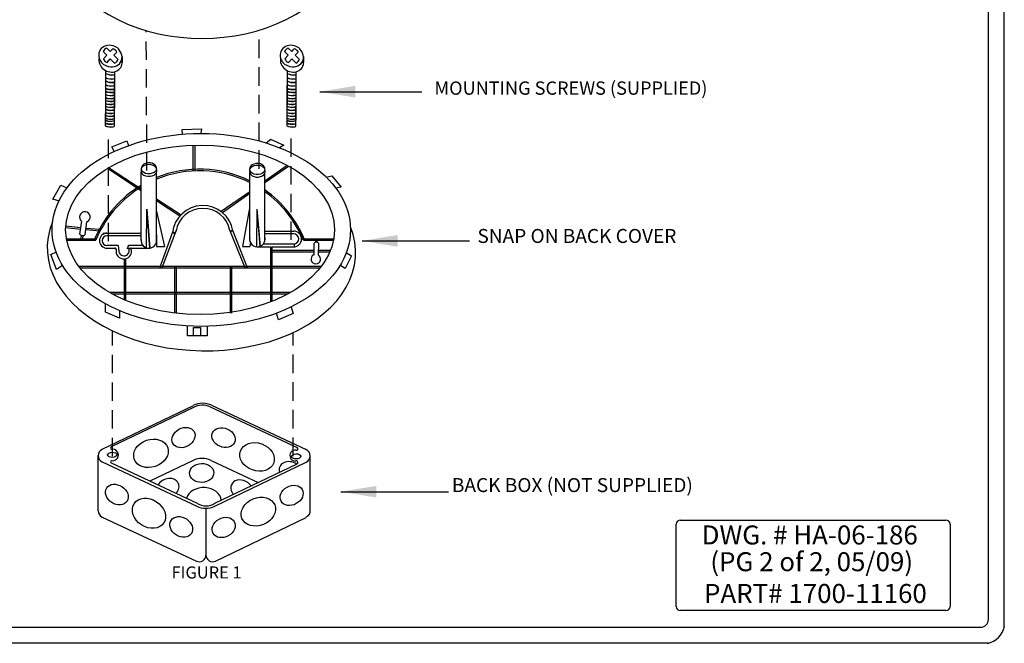
# Model space of a CAD drawing. Extents: x 57.9 to 95.5, y -101.7 to -77.9.
# Drawn here: x 84.8 to 95.5, y -101.7 to -94.9 of the extents above; entities that cross this region are included whole.
import ezdxf

# ---------------------------------------------------------------- set-up
doc = ezdxf.new("R2010")
doc.units = 0
doc.header["$MEASUREMENT"] = 0
doc.linetypes.add('DASHED', pattern=[0.75, 0.5, -0.25])
doc.layers.get('0').update_dxf_attribs({"linetype": 'CONTINUOUS'})
doc.layers.add('0010010007', color=7, linetype='CONTINUOUS')
doc.layers.add('1', color=1, linetype='CONTINUOUS')
doc.styles.get("Standard").update_dxf_attribs({"font": 'GARA.TTF', "height": 0.15})
doc.dimstyles.get("Standard").update_dxf_attribs({"dimtxt": 0.18, "dimasz": 0.18, "dimexe": 0.18, "dimexo": 0.0625, "dimgap": 0.09, "dimtad": 0, "dimtih": 1, "dimtoh": 1, "dimdec": 4, "dimzin": 0, "dimdsep": 46, "dimtxsty": 'Standard', "dimcen": 0.09, "dimadec": 0, "dimazin": 0, "dimtfac": 1, "dimtdec": 4, "dimtofl": 0, "dimtmove": 0, "dimatfit": 3, "dimfxl": 1, "dimtolj": 1, "dimtzin": 0, "dimarcsym": 0})

# ---------------------------------------------------------------- blocks, each defined once
blk = doc.blocks.new('UNITCIRCLE')
blk.add_circle((0, 0), 1)
blk = doc.blocks.new('ARC2')
at = {"color": 0, "linetype": 'ByBlock'}
blk.add_arc((0, 0), 1, 257.02899, 32.87398, dxfattribs=at)
blk = doc.blocks.new('ARC3')
at = {"color": 0, "linetype": 'ByBlock'}
blk.add_arc((0, 0), 1, 246.47977, 65.98517, dxfattribs=at)
blk = doc.blocks.new('ARC5')
at = {"color": 0, "linetype": 'ByBlock'}
blk.add_arc((0, 0), 1, 295.38899, 122.93203, dxfattribs=at)
blk = doc.blocks.new('ARC4')
at = {"color": 0, "linetype": 'ByBlock'}
blk.add_arc((0, 0), 1, 1.7446, 164.409, dxfattribs=at)

msp = doc.modelspace()

# ---------------------------------------------------------------- linework, layer by layer
at = {"linetype": 'Continuous'}
for p, q in [((85.7, -95.281), (85.739, -95.321)), ((85.703, -95.359), (85.739, -95.321)), ((85.741, -95.243), (85.777, -95.28)), ((85.777, -95.28), (85.804, -95.251)), ((85.817, -95.32), (85.848, -95.286)), ((85.817, -95.32), (85.862, -95.366)), ((87.667, -95.281), (87.706, -95.321)), ((87.671, -95.359), (87.706, -95.321)), ((87.708, -95.243), (87.745, -95.28)), ((87.745, -95.28), (87.772, -95.251)), ((87.784, -95.32), (87.816, -95.286)), ((87.784, -95.32), (87.829, -95.366)), ((85.743, -95.398), (85.778, -95.361)), ((85.778, -95.361), (85.825, -95.408)), ((85.905, -95.336), (85.907, -95.399)), ((87.71, -95.398), (87.746, -95.361)), ((87.746, -95.361), (87.792, -95.408)), ((87.872, -95.336), (87.874, -95.399)), ((85.726, -95.488), (85.725, -95.797)), ((85.727, -95.488), (85.727, -95.799)), ((85.822, -95.5), (85.821, -95.696)), ((85.823, -95.5), (85.822, -95.697)), ((87.694, -95.488), (87.692, -95.797)), ((87.695, -95.488), (87.694, -95.799)), ((87.789, -95.5), (87.788, -95.696)), ((87.79, -95.5), (87.789, -95.697)), ((85.821, -95.695), (85.82, -95.941)), ((85.822, -95.694), (85.821, -95.941)), ((87.788, -95.695), (87.788, -95.941)), ((87.789, -95.694), (87.789, -95.941)), ((85.725, -95.797), (85.725, -95.928)), ((85.726, -95.796), (85.726, -95.929)), ((85.82, -95.78), (85.819, -96.026)), ((85.821, -95.779), (85.82, -96.026)), ((85.82, -95.793), (85.82, -96.006)), ((85.822, -95.791), (85.821, -96.008)), ((87.692, -95.797), (87.692, -95.928)), ((87.694, -95.796), (87.693, -95.929)), ((87.788, -95.78), (87.787, -96.026)), ((87.788, -95.793), (87.787, -96.006)), ((87.789, -95.779), (87.788, -96.026)), ((87.789, -95.791), (87.788, -96.008)), ((85.725, -95.895), (85.724, -96.002)), ((85.726, -95.893), (85.725, -96)), ((85.82, -95.878), (85.819, -96.091)), ((85.821, -95.876), (85.82, -96.093)), ((87.692, -95.895), (87.692, -96.002)), ((87.693, -95.893), (87.693, -96)), ((87.787, -95.878), (87.786, -96.091)), ((87.788, -95.876), (87.787, -96.093)), ((85.724, -95.98), (85.723, -96.087)), ((85.725, -95.978), (85.724, -96.085)), ((87.691, -95.98), (87.691, -96.087)), ((87.692, -95.978), (87.692, -96.085))]:
    msp.add_line(p, q, dxfattribs=at)
at = {"color": 7, "linetype": 'Continuous'}
for p, q in [((85.449, -97.261), (85.47, -97.121)), ((85.506, -97.265), (85.523, -97.126)), ((87.455, -97.227), (87.766, -97.227)), ((85.696, -97.249), (86.113, -97.249)), ((86.113, -97.279), (85.742, -97.279)), ((87.766, -97.258), (87.455, -97.258)), ((85.864, -97.383), (85.742, -97.383)), ((85.742, -97.413), (85.83, -97.413)), ((85.864, -97.383), (85.869, -97.45)), ((85.959, -97.413), (86.196, -97.413)), ((85.993, -97.383), (85.976, -97.383)), ((86.133, -97.383), (85.993, -97.383)), ((87.368, -97.398), (87.514, -97.398)), ((87.605, -97.368), (87.436, -97.368)), ((87.514, -97.398), (87.514, -97.996)), ((87.53, -97.398), (87.766, -97.398)), ((87.53, -97.398), (87.53, -97.989)), ((87.766, -97.368), (87.605, -97.368)), ((87.984, -97.361), (87.983, -97.487)), ((88.035, -97.359), (88.03, -97.487)), ((85.929, -97.529), (85.929, -97.972)), ((85.944, -97.528), (85.944, -97.978))]:
    msp.add_line(p, q, dxfattribs=at)
at = {"lineweight": -2}
for p, q in [((91.914, -101.298), (91.914, -100.405)), ((91.957, -100.362), (94.838, -100.362)), ((94.882, -100.405), (94.882, -101.298)), ((94.838, -101.342), (91.957, -101.342))]:
    msp.add_line(p, q, dxfattribs=at)
at = {"color": 7, "linetype": 'Continuous'}
for centre, radius, start, end in [((86.745, -97.787), 1.231, 63.7789, 112.2178), ((86.745, -97.79), 1.217, 63.4673, 112.5004), ((86.745, -97.787), 1.231, 123.4051, 158.0022), ((86.745, -97.79), 1.217, 123.0201, 157.6085), ((86.742, -97.797), 1.223, 123.2744, 123.278), ((86.745, -97.787), 1.231, 120.8636, 122.6899), ((86.745, -97.79), 1.217, 121.2726, 122.2899), ((86.745, -97.787), 1.231, 21.9978, 54.7809), ((86.745, -97.79), 1.217, 22.3915, 54.329), ((85.502, -97.075), 0.057, 293.0317, 235.3021), ((87.766, -97.313), 0.0857, 270, 90), ((85.742, -97.331), 0.0818, 90, 270), ((85.742, -97.331), 0.0524, 90, 270), ((86.194, -97.331), 0.0819, 171.2516, 275.8857), ((86.197, -97.331), 0.0818, 268.8581, 0.9107), ((87.374, -97.313), 0.0859, 171.5777, 278.3372), ((87.371, -97.312), 0.0857, 271.6858, 9.6942), ((87.766, -97.313), 0.0549, 270, 90), ((85.829, -97.426), 0.0136, 341.1292, 91.6821), ((85.924, -97.445), 0.0842, 167.7462, 272.7319), ((85.926, -97.438), 0.0575, 192.2975, 14.4959), ((85.921, -97.444), 0.0872, 285.2291, 13.4315), ((85.987, -97.403), 0.0219, 118.3266, 256.2395), ((86.004, -97.418), 0.00582, 77.6509, 289.5855), ((88.006, -97.531), 0.0516, 119.4074, 61.6778)]:
    msp.add_arc(centre, radius, start, end, dxfattribs=at)
at = {"lineweight": -2}
for centre, start, end in [((91.957, -100.405), 90, 180), ((94.838, -100.405), 0, 90), ((91.957, -101.298), 180, 270), ((94.838, -101.298), 270, 0)]:
    msp.add_arc(centre, 0.0437, start, end, dxfattribs=at)
at = {"linetype": 'Continuous', "ltscale": 0.3}
for centre, major_axis, ratio, start_param, end_param in [((85.779, -95.33), (-0.115, 0.059), 0.88347, 4.742687, 7.322225), ((87.746, -95.33), (-0.115, 0.059), 0.88347, 4.742687, 7.322225), ((85.779, -95.33), (-0.115, 0.059), 0.88347, 7.763884, 10.584213), ((87.746, -95.33), (-0.115, 0.059), 0.88347, 7.763884, 10.584213), ((85.781, -95.386), (-0.115, 0.059), 0.88347, 0.213246, 3.637326), ((87.748, -95.386), (-0.115, 0.059), 0.88347, 0.213246, 3.637326), ((85.781, -95.416), (-0.116, 0.057), 0.88347, 1.558896, 2.326594), ((87.748, -95.416), (-0.116, 0.057), 0.88347, 1.558896, 2.326594), ((85.778, -95.46), (-0.116, 0.057), 0.88347, 1.558896, 2.326594), ((85.772, -95.535), (0.124, -0.053), 0.846308, 4.707067, 5.442458), ((85.78, -95.497), (-0.116, 0.057), 0.88347, 1.558896, 2.326594), ((87.746, -95.46), (-0.116, 0.057), 0.88347, 1.558896, 2.326594), ((87.74, -95.535), (0.124, -0.053), 0.846308, 4.707067, 5.442458), ((87.747, -95.497), (-0.116, 0.057), 0.88347, 1.558896, 2.326594), ((85.771, -95.573), (0.119, -0.055), 0.866146, -1.551564, -0.790313), ((85.769, -95.639), (0.139, -0.019), 0.827995, 4.509256, 5.198877), ((85.775, -95.606), (-0.116, 0.057), 0.88347, 1.584217, 1.786121), ((85.775, -95.606), (0.147, -0.028), 0.760866, 4.675425, 5.170549), ((87.738, -95.573), (0.119, -0.055), 0.866146, -1.551564, -0.790313), ((87.737, -95.639), (0.139, -0.019), 0.827995, 4.509256, 5.198877), ((87.742, -95.606), (-0.116, 0.057), 0.88347, 1.584217, 1.786121), ((87.742, -95.606), (0.147, -0.028), 0.760866, 4.675425, 5.170549), ((85.77, -95.673), (0.128, -0.037), 0.865438, 4.604277, 5.350177), ((85.769, -95.737), (-0.123, 0.039), 0.88347, 1.506385, 2.265296), ((85.77, -95.704), (-0.123, 0.039), 0.88347, 1.506385, 2.265296), ((87.737, -95.673), (0.128, -0.037), 0.865438, 4.604277, 5.350177), ((87.736, -95.737), (-0.123, 0.039), 0.88347, 1.506385, 2.265296), ((87.737, -95.704), (-0.123, 0.039), 0.88347, 1.506385, 2.265296), ((85.767, -95.767), (-0.115, 0.058), 0.88347, 1.636434, 2.405047), ((85.768, -95.835), (-0.123, 0.039), 0.88347, 1.506385, 2.265296), ((85.77, -95.798), (-0.115, 0.058), 0.88347, 1.636434, 2.405047), ((85.769, -95.801), (-0.123, 0.039), 0.88347, 1.506385, 2.265296), ((87.735, -95.767), (-0.115, 0.058), 0.88347, 1.636434, 2.405047), ((87.737, -95.798), (-0.115, 0.058), 0.88347, 1.636434, 2.405047), ((87.736, -95.835), (-0.123, 0.039), 0.88347, 1.506385, 2.265296), ((87.737, -95.801), (-0.123, 0.039), 0.88347, 1.506385, 2.265296), ((85.766, -95.949), (-0.115, 0.058), 0.88347, 1.636434, 2.405047), ((85.767, -95.864), (-0.115, 0.058), 0.88347, 1.636434, 2.405047), ((85.769, -95.895), (0.116, -0.058), 0.883149, -1.52049, -0.732394), ((85.767, -95.92), (-0.123, 0.039), 0.88347, 1.506385, 2.265296), ((87.733, -95.949), (-0.115, 0.058), 0.88347, 1.636434, 2.405047), ((87.734, -95.864), (-0.115, 0.058), 0.88347, 1.636434, 2.405047), ((87.736, -95.895), (0.116, -0.058), 0.883149, -1.52049, -0.732394), ((87.735, -95.92), (-0.123, 0.039), 0.88347, 1.506385, 2.265296), ((85.768, -95.98), (0.116, -0.058), 0.883149, -1.52049, -0.732394), ((87.736, -95.98), (0.116, -0.058), 0.883149, -1.52049, -0.732394)]:
    msp.add_ellipse(centre, major_axis=major_axis, ratio=ratio, start_param=start_param, end_param=end_param, dxfattribs=at)
for points, knots in [([(85.729, -95.519), (85.756, -95.532), (85.786, -95.538), (85.817, -95.533), (85.82, -95.532), (85.824, -95.532)], [1.5660289, 1.5660289, 1.5660289, 1.5660289, 2.241518, 2.241518, 2.3217384, 2.3217384, 2.3217384, 2.3217384]), ([(87.697, -95.519), (87.723, -95.532), (87.753, -95.538), (87.785, -95.533), (87.788, -95.532), (87.791, -95.532)], [1.5660289, 1.5660289, 1.5660289, 1.5660289, 2.241518, 2.241518, 2.3217384, 2.3217384, 2.3217384, 2.3217384]), ([(85.727, -95.564), (85.753, -95.577), (85.784, -95.582), (85.815, -95.577), (85.818, -95.577), (85.821, -95.576)], [1.5660289, 1.5660289, 1.5660289, 1.5660289, 2.241518, 2.241518, 2.3217384, 2.3217384, 2.3217384, 2.3217384]), ([(85.727, -95.642), (85.751, -95.653), (85.778, -95.657), (85.807, -95.653), (85.81, -95.652), (85.821, -95.649)], [1.6264075, 1.6264075, 1.6264075, 1.6264075, 2.241518, 2.241518, 2.317689, 2.317689, 2.317689, 2.317689]), ([(85.728, -95.601), (85.755, -95.614), (85.785, -95.62), (85.816, -95.615), (85.82, -95.614), (85.823, -95.613)], [1.5660289, 1.5660289, 1.5660289, 1.5660289, 2.241518, 2.241518, 2.3217384, 2.3217384, 2.3217384, 2.3217384]), ([(87.694, -95.564), (87.721, -95.577), (87.751, -95.582), (87.782, -95.577), (87.786, -95.577), (87.789, -95.576)], [1.5660289, 1.5660289, 1.5660289, 1.5660289, 2.241518, 2.241518, 2.3217384, 2.3217384, 2.3217384, 2.3217384]), ([(87.694, -95.642), (87.719, -95.653), (87.746, -95.657), (87.775, -95.653), (87.778, -95.652), (87.789, -95.649)], [1.6264075, 1.6264075, 1.6264075, 1.6264075, 2.241518, 2.241518, 2.317689, 2.317689, 2.317689, 2.317689]), ([(87.696, -95.601), (87.722, -95.614), (87.752, -95.62), (87.784, -95.615), (87.787, -95.614), (87.79, -95.613)], [1.5660289, 1.5660289, 1.5660289, 1.5660289, 2.241518, 2.241518, 2.3217384, 2.3217384, 2.3217384, 2.3217384]), ([(85.725, -95.68), (85.75, -95.691), (85.777, -95.695), (85.806, -95.691), (85.809, -95.691), (85.821, -95.686)], [1.6264075, 1.6264075, 1.6264075, 1.6264075, 2.241518, 2.241518, 2.317689, 2.317689, 2.317689, 2.317689]), ([(85.725, -95.748), (85.759, -95.758), (85.783, -95.76), (85.81, -95.755), (85.815, -95.754), (85.82, -95.752)], [1.701002, 1.701002, 1.701002, 1.701002, 2.241518, 2.241518, 2.3660997, 2.3660997, 2.3660997, 2.3660997]), ([(85.748, -95.72), (85.798, -95.726), (85.803, -95.725), (85.812, -95.724), (85.817, -95.723), (85.821, -95.722)], [2.1153216, 2.1153216, 2.1153216, 2.1153216, 2.241518, 2.241518, 2.3462606, 2.3462606, 2.3462606, 2.3462606]), ([(87.693, -95.68), (87.717, -95.691), (87.745, -95.695), (87.773, -95.691), (87.776, -95.691), (87.788, -95.686)], [1.6264075, 1.6264075, 1.6264075, 1.6264075, 2.241518, 2.241518, 2.317689, 2.317689, 2.317689, 2.317689]), ([(87.693, -95.748), (87.726, -95.758), (87.75, -95.76), (87.778, -95.755), (87.783, -95.754), (87.788, -95.752)], [1.701002, 1.701002, 1.701002, 1.701002, 2.241518, 2.241518, 2.3660997, 2.3660997, 2.3660997, 2.3660997]), ([(87.715, -95.72), (87.765, -95.726), (87.77, -95.725), (87.78, -95.724), (87.784, -95.723), (87.788, -95.722)], [2.1153216, 2.1153216, 2.1153216, 2.1153216, 2.241518, 2.241518, 2.3462606, 2.3462606, 2.3462606, 2.3462606]), ([(85.726, -95.782), (85.759, -95.792), (85.783, -95.794), (85.811, -95.789), (85.816, -95.788), (85.821, -95.787)], [1.701002, 1.701002, 1.701002, 1.701002, 2.241518, 2.241518, 2.3660997, 2.3660997, 2.3660997, 2.3660997]), ([(85.726, -95.845), (85.756, -95.856), (85.789, -95.858), (85.819, -95.849), (85.82, -95.849), (85.82, -95.849)], [1.5121532, 1.5121532, 1.5121532, 1.5121532, 2.241518, 2.241518, 2.2583069, 2.2583069, 2.2583069, 2.2583069]), ([(85.727, -95.812), (85.757, -95.823), (85.79, -95.825), (85.82, -95.816), (85.821, -95.815), (85.822, -95.815)], [1.5121532, 1.5121532, 1.5121532, 1.5121532, 2.241518, 2.241518, 2.2583069, 2.2583069, 2.2583069, 2.2583069]), ([(87.693, -95.782), (87.727, -95.792), (87.751, -95.794), (87.778, -95.789), (87.783, -95.788), (87.788, -95.787)], [1.701002, 1.701002, 1.701002, 1.701002, 2.241518, 2.241518, 2.3660997, 2.3660997, 2.3660997, 2.3660997]), ([(87.693, -95.845), (87.723, -95.856), (87.757, -95.858), (87.787, -95.849), (87.787, -95.849), (87.788, -95.849)], [1.5121532, 1.5121532, 1.5121532, 1.5121532, 2.241518, 2.241518, 2.2583069, 2.2583069, 2.2583069, 2.2583069]), ([(87.695, -95.812), (87.724, -95.823), (87.758, -95.825), (87.788, -95.816), (87.788, -95.815), (87.789, -95.815)], [1.5121532, 1.5121532, 1.5121532, 1.5121532, 2.241518, 2.241518, 2.2583069, 2.2583069, 2.2583069, 2.2583069]), ([(85.723, -95.874), (85.747, -95.884), (85.774, -95.889), (85.805, -95.884), (85.812, -95.883), (85.818, -95.881)], [1.6423302, 1.6423302, 1.6423302, 1.6423302, 2.241518, 2.241518, 2.3993677, 2.3993677, 2.3993677, 2.3993677]), ([(85.725, -95.942), (85.755, -95.953), (85.789, -95.956), (85.819, -95.946), (85.819, -95.946), (85.82, -95.946)], [1.5121532, 1.5121532, 1.5121532, 1.5121532, 2.241518, 2.241518, 2.2583069, 2.2583069, 2.2583069, 2.2583069]), ([(85.726, -95.905), (85.75, -95.915), (85.776, -95.92), (85.808, -95.915), (85.814, -95.914), (85.82, -95.912)], [1.6423302, 1.6423302, 1.6423302, 1.6423302, 2.241518, 2.241518, 2.3993677, 2.3993677, 2.3993677, 2.3993677]), ([(85.727, -95.909), (85.757, -95.92), (85.79, -95.922), (85.82, -95.913), (85.821, -95.913), (85.821, -95.912)], [1.5121532, 1.5121532, 1.5121532, 1.5121532, 2.241518, 2.241518, 2.2583069, 2.2583069, 2.2583069, 2.2583069]), ([(87.691, -95.874), (87.715, -95.884), (87.741, -95.889), (87.773, -95.884), (87.779, -95.883), (87.785, -95.881)], [1.6423302, 1.6423302, 1.6423302, 1.6423302, 2.241518, 2.241518, 2.3993677, 2.3993677, 2.3993677, 2.3993677]), ([(87.693, -95.905), (87.717, -95.915), (87.744, -95.92), (87.775, -95.915), (87.782, -95.914), (87.788, -95.912)], [1.6423302, 1.6423302, 1.6423302, 1.6423302, 2.241518, 2.241518, 2.3993677, 2.3993677, 2.3993677, 2.3993677]), ([(87.693, -95.942), (87.723, -95.953), (87.756, -95.956), (87.786, -95.946), (87.787, -95.946), (87.787, -95.946)], [1.5121532, 1.5121532, 1.5121532, 1.5121532, 2.241518, 2.241518, 2.2583069, 2.2583069, 2.2583069, 2.2583069]), ([(87.694, -95.909), (87.724, -95.92), (87.757, -95.922), (87.787, -95.913), (87.788, -95.913), (87.789, -95.912)], [1.5121532, 1.5121532, 1.5121532, 1.5121532, 2.241518, 2.241518, 2.2583069, 2.2583069, 2.2583069, 2.2583069]), ([(85.722, -96.056), (85.746, -96.067), (85.773, -96.071), (85.804, -96.066), (85.81, -96.065), (85.817, -96.063)], [1.6423302, 1.6423302, 1.6423302, 1.6423302, 2.241518, 2.241518, 2.3993677, 2.3993677, 2.3993677, 2.3993677]), ([(85.723, -95.971), (85.747, -95.982), (85.773, -95.986), (85.805, -95.981), (85.811, -95.98), (85.817, -95.978)], [1.6423302, 1.6423302, 1.6423302, 1.6423302, 2.241518, 2.241518, 2.3993677, 2.3993677, 2.3993677, 2.3993677]), ([(85.724, -96.002), (85.749, -96.012), (85.776, -96.017), (85.807, -96.012), (85.814, -96.011), (85.821, -96.008)], [1.6423302, 1.6423302, 1.6423302, 1.6423302, 2.241518, 2.241518, 2.3993677, 2.3993677, 2.3993677, 2.3993677]), ([(85.725, -96.027), (85.754, -96.038), (85.788, -96.041), (85.818, -96.031), (85.818, -96.031), (85.819, -96.031)], [1.5121532, 1.5121532, 1.5121532, 1.5121532, 2.241518, 2.241518, 2.2583069, 2.2583069, 2.2583069, 2.2583069]), ([(87.689, -96.056), (87.713, -96.067), (87.74, -96.071), (87.771, -96.066), (87.778, -96.065), (87.784, -96.063)], [1.6423302, 1.6423302, 1.6423302, 1.6423302, 2.241518, 2.241518, 2.3993677, 2.3993677, 2.3993677, 2.3993677]), ([(87.69, -95.971), (87.714, -95.982), (87.741, -95.986), (87.772, -95.981), (87.779, -95.98), (87.785, -95.978)], [1.6423302, 1.6423302, 1.6423302, 1.6423302, 2.241518, 2.241518, 2.3993677, 2.3993677, 2.3993677, 2.3993677]), ([(87.692, -96.002), (87.717, -96.012), (87.743, -96.017), (87.775, -96.012), (87.781, -96.011), (87.788, -96.008)], [1.6423302, 1.6423302, 1.6423302, 1.6423302, 2.241518, 2.241518, 2.3993677, 2.3993677, 2.3993677, 2.3993677]), ([(87.692, -96.027), (87.722, -96.038), (87.755, -96.041), (87.785, -96.031), (87.786, -96.031), (87.787, -96.031)], [1.5121532, 1.5121532, 1.5121532, 1.5121532, 2.241518, 2.241518, 2.2583069, 2.2583069, 2.2583069, 2.2583069]), ([(85.723, -96.087), (85.748, -96.097), (85.775, -96.102), (85.806, -96.097), (85.813, -96.096), (85.82, -96.093)], [1.6423302, 1.6423302, 1.6423302, 1.6423302, 2.241518, 2.241518, 2.3993677, 2.3993677, 2.3993677, 2.3993677]), ([(87.691, -96.087), (87.716, -96.097), (87.742, -96.102), (87.774, -96.097), (87.78, -96.096), (87.787, -96.093)], [1.6423302, 1.6423302, 1.6423302, 1.6423302, 2.241518, 2.241518, 2.3993677, 2.3993677, 2.3993677, 2.3993677])]:
    msp.add_open_spline(points, degree=3, knots=knots, dxfattribs=at)
for points in [[(85.726, -95.712), (85.734, -95.715), (85.741, -95.718), (85.749, -95.72)], [(87.694, -95.712), (87.701, -95.715), (87.709, -95.718), (87.717, -95.72)]]:
    msp.add_open_spline(points, degree=3, dxfattribs=at)
at = {"layer": '0010010007', "linetype": 'Continuous', "ltscale": 0.2}
for p, q in [((95.299, -101.438), (95.299, -79.14)), ((95.299, -101.416), (95.299, -79.14)), ((95.468, -101.522), (95.468, -79.14)), ((86.557, -96.125), (86.766, -96.118)), ((86.561, -96.176), (86.557, -96.125)), ((86.766, -96.118), (86.759, -96.167)), ((85.795, -96.313), (85.957, -96.249)), ((85.957, -96.249), (85.974, -96.301)), ((87.466, -96.27), (87.517, -96.231)), ((87.515, -96.232), (87.661, -96.295)), ((85.823, -96.368), (85.795, -96.313)), ((86.671, -96.296), (86.671, -96.574)), ((86.693, -96.295), (86.693, -96.573)), ((87.661, -96.295), (87.611, -96.326)), ((86.113, -96.79), (85.746, -96.548)), ((86.113, -96.772), (85.757, -96.542)), ((86.113, -97.326), (86.113, -96.583)), ((86.279, -97.33), (86.279, -96.592)), ((87.289, -97.326), (87.289, -96.591)), ((87.455, -96.682), (87.696, -96.514)), ((87.455, -96.7), (87.709, -96.522)), ((87.455, -97.326), (87.455, -96.599)), ((88.115, -96.641), (88.18, -96.629)), ((88.18, -96.629), (88.282, -96.751)), ((85.154, -96.881), (85.243, -96.729)), ((85.24, -96.73), (85.305, -96.76)), ((86.979, -97.012), (87.289, -96.797)), ((86.994, -97.024), (87.289, -96.817)), ((88.282, -96.751), (88.22, -96.763)), ((85.228, -96.902), (85.154, -96.881)), ((86.546, -97.053), (86.279, -96.88)), ((86.533, -97.065), (86.279, -96.898)), ((86.172, -96.991), (86.166, -97.409)), ((86.17, -96.991), (86.204, -97.412)), ((86.173, -96.991), (86.207, -97.412)), ((86.276, -96.999), (86.366, -97.396)), ((87.287, -96.977), (87.212, -97.396)), ((87.367, -96.991), (87.362, -97.398)), ((87.366, -96.991), (87.398, -97.394)), ((87.368, -96.991), (87.401, -97.393)), ((85.294, -97.189), (85.458, -97.205)), ((85.295, -97.172), (85.46, -97.188)), ((85.513, -97.21), (85.664, -97.225)), ((85.515, -97.194), (85.658, -97.207)), ((86.316, -97.624), (86.457, -97.234)), ((86.342, -97.622), (86.499, -97.207)), ((86.452, -97.245), (86.48, -97.252)), ((86.455, -97.237), (86.483, -97.244)), ((87.24, -97.624), (87.073, -97.217)), ((87.076, -97.225), (87.107, -97.217)), ((87.079, -97.232), (87.108, -97.225)), ((87.265, -97.624), (87.107, -97.222)), ((85.302, -97.31), (85.626, -97.31)), ((85.305, -97.326), (85.62, -97.326)), ((85.463, -97.305), (85.466, -97.273)), ((85.479, -97.306), (85.483, -97.274)), ((86.28, -97.268), (86.28, -97.396)), ((87.864, -97.31), (88.2, -97.31)), ((87.871, -97.326), (88.197, -97.326)), ((88.001, -97.326), (88.001, -97.349)), ((88.017, -97.326), (88.017, -97.348)), ((85.135, -97.48), (85.196, -97.451)), ((86.28, -97.396), (86.366, -97.396)), ((87.212, -97.396), (87.29, -97.396)), ((87.298, -97.353), (87.29, -97.396)), ((87.53, -97.435), (87.983, -97.435)), ((87.53, -97.451), (87.983, -97.451)), ((88.032, -97.435), (88.164, -97.435)), ((88.032, -97.451), (88.153, -97.451)), ((85.196, -97.645), (85.135, -97.48)), ((88.393, -97.496), (88.324, -97.633)), ((88.334, -97.459), (88.393, -97.496)), ((85.259, -97.601), (85.196, -97.645)), ((85.437, -97.608), (88.065, -97.608)), ((85.454, -97.624), (88.054, -97.624)), ((86.475, -97.608), (86.475, -98.113)), ((86.491, -97.608), (86.491, -98.115)), ((87.077, -97.608), (87.077, -98.118)), ((87.093, -97.608), (87.093, -98.116)), ((88.324, -97.633), (88.265, -97.596)), ((85.765, -97.89), (87.737, -97.89)), ((85.794, -97.906), (87.707, -97.906)), ((85.727, -98.108), (85.727, -98.017)), ((85.878, -98.089), (85.878, -98.172)), ((87.74, -98.052), (87.762, -98.121)), ((85.878, -98.172), (85.727, -98.108)), ((87.603, -98.189), (87.58, -98.117)), ((87.762, -98.121), (87.603, -98.189)), ((86.614, -98.364), (86.614, -98.255)), ((86.681, -98.363), (86.681, -98.272)), ((86.681, -98.272), (86.756, -98.272)), ((86.756, -98.272), (86.756, -98.363)), ((86.829, -98.256), (86.829, -98.364)), ((86.829, -98.364), (86.614, -98.364)), ((86.756, -98.363), (86.681, -98.363)), ((78.303, -101.522), (95.214, -101.522)), ((78.303, -101.691), (95.299, -101.691))]:
    msp.add_line(p, q, dxfattribs=at)
at = {"layer": '0010010007', "linetype": 'DASHED', "ltscale": 0.4}
for p, q in [((86.175, -96.57), (86.168, -95.054)), ((87.391, -96.551), (87.391, -95.049)), ((85.759, -97.336), (85.759, -96.211)), ((87.738, -97.322), (87.738, -96.211)), ((87.774, -97.398), (87.774, -97.367)), ((85.803, -99.669), (85.803, -98.311)), ((87.761, -99.666), (87.761, -98.328))]:
    msp.add_line(p, q, dxfattribs=at)
at = {"layer": '0010010007', "color": 7, "linetype": 'Continuous'}
for p, q in [((85.689, -99.593), (86.681, -99.117)), ((86.679, -99.139), (85.788, -99.567)), ((86.862, -99.131), (87.805, -99.574)), ((86.876, -99.116), (87.901, -99.597)), ((85.646, -100.26), (85.646, -99.66)), ((87.945, -100.271), (87.945, -99.664)), ((85.69, -99.73), (86.715, -100.211)), ((86.722, -100.181), (85.79, -99.743)), ((86.676, -99.715), (86.208, -99.939)), ((86.87, -99.714), (87.382, -99.954)), ((86.91, -100.21), (87.902, -99.733)), ((86.913, -100.179), (87.803, -99.751)), ((85.691, -100.328), (86.711, -100.807)), ((86.814, -100.239), (86.814, -100.741)), ((86.918, -100.806), (87.902, -100.333))]:
    msp.add_line(p, q, dxfattribs=at)
at = {"layer": '0010010007', "linetype": 'Continuous', "ltscale": 0.2}
for centre, radius, start, end in [((85.757, -95.301), 0.0598, 105.0397, 160.8421), ((85.785, -95.321), 0.0723, 28.2142, 74.6875), ((85.811, -95.298), 0.0723, 28.2142, 76.7874), ((87.724, -95.301), 0.0598, 105.0397, 160.8421), ((87.753, -95.321), 0.0723, 28.2142, 74.6875), ((87.778, -95.298), 0.0723, 28.2142, 76.7874), ((85.733, -95.368), 0.0598, 198.5219, 254.2999), ((85.76, -95.341), 0.0598, 197.1995, 253.0018), ((85.793, -95.343), 0.0723, 296.0544, 342.5277), ((87.7, -95.368), 0.0598, 198.5219, 254.2999), ((87.728, -95.341), 0.0598, 197.1995, 253.0018), ((87.76, -95.343), 0.0723, 296.0544, 342.5277), ((86.782, -97.281), 0.331, 9.7841, 174.1437), ((86.783, -97.277), 0.296, 10.5799, 170.7293), ((95.214, -101.438), 0.0844, 270, 0), ((95.245, -101.472), 0.229, 280.477, 350.0855)]:
    msp.add_arc(centre, radius, start, end, dxfattribs=at)
at = {"layer": '0010010007', "color": 7, "linetype": 'Continuous'}
for centre, radius, start, end in [((86.779, -99.347), 0.231, 68.955, 115.6503), ((86.779, -99.321), 0.227, 64.8614, 115.6813), ((85.795, -99.581), 0.0151, 115.6813, 246.6052), ((85.803, -99.655), 0.0621, 257.7832, 103.6633), ((87.798, -99.588), 0.0153, 244.8937, 63.5263), ((85.722, -99.662), 0.0756, 115.6813, 244.8614), ((86.774, -99.919), 0.227, 64.8614, 115.6813), ((87.786, -99.662), 0.0607, 86.0387, 266.472), ((87.869, -99.665), 0.0756, 295.6813, 64.8614), ((85.797, -99.729), 0.0151, 114.8413, 244.8614), ((87.794, -99.735), 0.0176, 300.1274, 136.0856), ((86.812, -100.006), 0.227, 244.8614, 295.6813), ((86.816, -100.029), 0.178, 238.1737, 302.988), ((85.723, -100.26), 0.0756, 180.6253, 244.8614), ((87.87, -100.259), 0.0756, 295.6813, 5.7663), ((86.742, -100.74), 0.0726, 244.8614, 0), ((86.887, -100.74), 0.0726, 180, 295.6813)]:
    msp.add_arc(centre, radius, start, end, dxfattribs=at)
at = {"layer": '0010010007', "linetype": 'Continuous', "ltscale": 0.2}
for centre, major_axis, ratio, start_param, end_param in [((86.772, -93.863), (-1.678, -0.002), 0.760341, 6.127119, 9.579452), ((86.766, -97.435), (-1.671, 0.047), 0.651987, -0.2419, 3.42018)]:
    msp.add_ellipse(centre, major_axis=major_axis, ratio=ratio, start_param=start_param, end_param=end_param, dxfattribs=at)
for centre, major_axis, ratio in [((86.764, -97.214), (-1.618, 0), 0.6465), ((86.751, -97.213), (-1.457, 0), 0.63051)]:
    msp.add_ellipse(centre, major_axis=major_axis, ratio=ratio, dxfattribs=at)
for points, knots in [([(86.278, -96.552), (86.28, -96.548), (86.28, -96.544), (86.277, -96.522), (86.261, -96.502), (86.203, -96.483), (86.164, -96.489), (86.124, -96.514), (86.117, -96.528), (86.117, -96.54), (86.117, -96.541), (86.117, -96.542), (86.117, -96.544)], [2.869043, 2.869043, 2.869043, 2.869043, 3.156054, 3.156054, 4.296701, 4.296701, 5.437347, 5.437347, 6.283185, 6.283185, 6.283185, 6.378171, 6.378171, 6.378171, 6.378171]), ([(87.453, -96.557), (87.454, -96.553), (87.454, -96.549), (87.451, -96.529), (87.435, -96.509), (87.377, -96.49), (87.338, -96.495), (87.298, -96.52), (87.291, -96.534), (87.291, -96.546), (87.291, -96.549), (87.291, -96.551), (87.292, -96.554)], [2.915672, 2.915672, 2.915672, 2.915672, 3.156054, 3.156054, 4.296701, 4.296701, 5.437347, 5.437347, 6.283185, 6.283185, 6.283185, 6.466838, 6.466838, 6.466838, 6.466838]), ([(86.115, -96.555), (86.114, -96.567), (86.111, -96.578), (86.113, -96.582), (86.115, -96.595), (86.124, -96.61), (86.164, -96.635), (86.203, -96.638), (86.262, -96.619), (86.28, -96.599), (86.282, -96.578), (86.281, -96.574), (86.278, -96.557)], [5.967832, 5.967832, 5.967832, 5.967832, 6.283185, 6.283185, 6.283185, 7.157947, 7.157947, 8.298593, 8.298593, 9.43924, 9.43924, 9.686097, 9.686097, 9.686097, 9.686097]), ([(86.115, -96.555), (86.115, -96.567), (86.124, -96.582), (86.164, -96.607), (86.203, -96.611), (86.262, -96.591), (86.28, -96.572), (86.276, -96.538), (86.259, -96.518), (86.201, -96.498), (86.162, -96.504), (86.122, -96.529), (86.115, -96.543), (86.115, -96.555)], [0, 0, 0, 0, 0.874761, 0.874761, 2.015408, 2.015408, 3.156054, 3.156054, 4.296701, 4.296701, 5.437347, 5.437347, 6.283185, 6.283185, 6.283185, 6.283185]), ([(87.291, -96.563), (87.29, -96.574), (87.287, -96.586), (87.289, -96.59), (87.291, -96.602), (87.3, -96.617), (87.34, -96.642), (87.379, -96.646), (87.437, -96.626), (87.456, -96.607), (87.458, -96.586), (87.457, -96.582), (87.454, -96.565)], [5.967832, 5.967832, 5.967832, 5.967832, 6.283185, 6.283185, 6.283185, 7.157947, 7.157947, 8.298593, 8.298593, 9.43924, 9.43924, 9.686097, 9.686097, 9.686097, 9.686097]), ([(87.291, -96.563), (87.291, -96.575), (87.3, -96.59), (87.34, -96.615), (87.379, -96.618), (87.437, -96.599), (87.456, -96.579), (87.451, -96.545), (87.435, -96.525), (87.377, -96.506), (87.338, -96.512), (87.298, -96.537), (87.291, -96.551), (87.291, -96.563)], [0, 0, 0, 0, 0.874761, 0.874761, 2.015408, 2.015408, 3.156054, 3.156054, 4.296701, 4.296701, 5.437347, 5.437347, 6.283185, 6.283185, 6.283185, 6.283185])]:
    msp.add_open_spline(points, degree=3, knots=knots, dxfattribs=at)
at = {"layer": '1', "color": 7, "linetype": 'Continuous'}
for centre, radius, start, end in [((85.479, -97.24), 0.0367, 215.2444, 316.4708), ((88.01, -97.381), 0.0332, 41.6202, 142.8466)]:
    msp.add_arc(centre, radius, start, end, dxfattribs=at)

# ---------------------------------------------------------------- block references
at = {"layer": '0010010007', "color": 7, "linetype": 'Continuous'}
for name, p, xscale, yscale, zscale, rotation in [('UNITCIRCLE', (86.572, -99.466), 0.1313978796162778, 0.1026855454117594, 1.024173029048586, 29.31353264166784), ('UNITCIRCLE', (87.006, -99.467), 0.1313978796162745, 0.1026855454117594, 1.024173029048586, 335.9085487534293), ('UNITCIRCLE', (86.219, -99.637), 0.1916721459305351, 0.1497890141195342, 1.024173029048586, 18.89405975530978), ('UNITCIRCLE', (87.369, -99.676), 0.1916721459305291, 0.1497890141195342, 1.024173029048586, 340.3436122647046), ('UNITCIRCLE', (85.799, -99.653), 0.05028551009190869, 0.02805535661121894, 1.414686230378794, 181.9978797491146), ('ARC2', (87.735, -99.834), 0.1313978796162756, 0.1026855454117594, 1.024173029048586, 157.5541738515429), ('UNITCIRCLE', (87.792, -99.67), 0.05028551009190869, 0.02805535661121894, 1.414686230378794, 181.9978797491146), ('UNITCIRCLE', (86.769, -99.85), 0.131397879616271, 0.1026855454117594, 1.024173029048586, 1.571487897958526), ('ARC5', (86.398, -100.02), 0.1313978796162778, 0.1026855454117594, 1.024173029048586, 29.31353264166784), ('ARC3', (87.208, -100.038), 0.1313978796162689, 0.1026855454117594, 1.024173029048586, 145.0637171107044), ('UNITCIRCLE', (85.849, -100.084), 0.1313978796162701, 0.1026855454117594, 1.024173029048586, 327.0947584823908), ('ARC4', (86.789, -100.158), 0.1916721459305452, 0.1497890141195342, 1.024173029048586, 2.147377140833678), ('UNITCIRCLE', (87.744, -100.093), 0.1313978796162778, 0.1026855454117594, 1.024173029048586, 29.31353264166784), ('UNITCIRCLE', (86.197, -100.287), 0.1916721459305348, 0.1497890141195342, 1.024173029048586, 327.0947584823869), ('UNITCIRCLE', (87.383, -100.269), 0.1916721459305324, 0.1497890141195342, 1.024173029048586, 22.35374393419282), ('UNITCIRCLE', (86.547, -100.435), 0.1313978796162701, 0.1026855454117594, 1.024173029048586, 327.0947584823908), ('UNITCIRCLE', (87.007, -100.441), 0.1313978796162778, 0.1026855454117594, 1.024173029048586, 29.31353264166784)]:
    msp.add_blockref(name, p, dxfattribs=dict(at, xscale=xscale, yscale=yscale, zscale=zscale, rotation=rotation))

# ---------------------------------------------------------------- texts
at = {"color": 7, "linetype": 'Continuous'}
for s, height, p in [('MOUNTING SCREWS (SUPPLIED)', 0.1441, (89.292, -95.749)), ('SNAP ON BACK COVER', 0.15164, (89.758, -97.356)), ('BACK BOX (NOT SUPPLIED)', 0.15164, (89.481, -100.057)), ('FIGURE 1', 0.1308, (86.442, -100.994))]:
    msp.add_text(s, height=height, dxfattribs=at).set_placement(p)
at = {"lineweight": -2}
for s, p in [('DWG. # HA-06-186', (92.189, -100.625)), ('(PG 2 of 2, 05/09)', (92.283, -100.915)), ('PART# 1700-11160', (92.215, -101.259))]:
    msp.add_text(s, height=0.20594, dxfattribs=at).set_placement(p)

# ---------------------------------------------------------------- leaders
at = {"layer": '0010010007', "linetype": 'Continuous', "ltscale": 0.2}
for points in [[(88.048, -95.716), (89.156, -95.716)], [(88.508, -97.333), (89.673, -97.333)], [(88.279, -100.053), (89.444, -100.053)]]:
    msp.add_leader(points, dimstyle='Standard', override={"dimtxt": 0.08, "dimasz": 0.3847, "dimexe": 0.0625, "dimgap": 0.09, "dimtad": 0, "dimcen": 0.0625}, dxfattribs=at)

doc.saveas('drawing.dxf')
